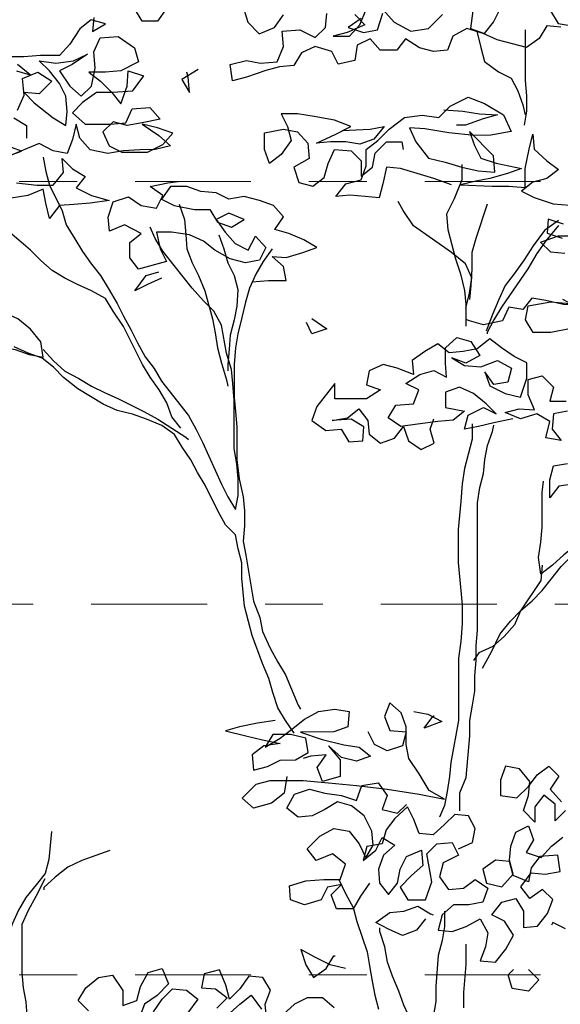
# Model space of a CAD drawing. Units: millimetres. Extents: x 0 to 265, y 0 to 111.
# Drawn here: x 120 to 121, y 21 to 23 of the extents above; entities that cross this region are included whole.
import ezdxf

# ---------------------------------------------------------------- set-up
doc = ezdxf.new("R2010")
doc.units = ezdxf.units.MM
doc.linetypes.add('DASHDOT', pattern=[1, 0.5, -0.25, 0, -0.25])
doc.layers.add('EJES', color=30, linetype='DASHDOT')
doc.layers.add('HATCH', color=7, linetype='Continuous')

# ---------------------------------------------------------------- blocks, each defined once
blk = doc.blocks.new('Arbol alzado 014')
at = {"color": 78}
for points in [[(0.1878, 1.7882), (0.1714, 1.7897), (0.1624, 1.7747), (0.1475, 1.7643), (0.131, 1.7687), (0.1131, 1.7732), (0.0966, 1.7807), (0.0772, 1.7866), (0.0608, 1.7776), (0.0548, 1.7612), (0.0383, 1.7597), (0.0219, 1.7641), (0.0054, 1.7746), (-0.005, 1.7611), (-0.0245, 1.7611), (-0.0364, 1.7746), (-0.0514, 1.7671), (-0.0543, 1.7491), (-0.0738, 1.7446), (-0.0813, 1.7596), (-0.1007, 1.7655), (-0.1171, 1.758), (-0.1261, 1.7431), (-0.1426, 1.7416), (-0.159, 1.7371), (-0.1814, 1.7296), (-0.1979, 1.7251), (-0.2009, 1.7445), (-0.1814, 1.749), (-0.165, 1.746), (-0.1455, 1.7475), (-0.1381, 1.7655), (-0.1396, 1.7834), (-0.1187, 1.785), (-0.1007, 1.776), (-0.0888, 1.788), (-0.0873, 1.8044)], [(-0.0544, 1.803), (-0.0424, 1.791), (-0.0633, 1.782), (-0.0798, 1.7775), (-0.0604, 1.7775), (-0.0484, 1.791), (-0.0409, 1.8089)], [(-0.0469, 1.7985), (-0.0619, 1.788), (-0.0439, 1.782), (-0.0275, 1.785), (-0.0215, 1.8045)], [(-0.0215, 1.809), (-0.008, 1.794), (0.0114, 1.7836), (0.0323, 1.7866), (0.0488, 1.803)], [(0.0846, 1.8076), (0.0817, 1.7866), (0.0981, 1.7807), (0.1086, 1.7941), (0.116, 1.8091)], [(0.1758, 1.8076), (0.1848, 1.7927), (0.2013, 1.7897), (0.2222, 1.7942), (0.2327, 1.8092), (0.2431, 1.7943), (0.2431, 1.7838)], [(-0.186, 1.8133), (-0.18, 1.7939), (-0.1665, 1.7804), (-0.1486, 1.7879), (-0.1381, 1.8029)], [(-0.2757, 1.8102), (-0.2861, 1.7953), (-0.3041, 1.7952), (-0.3131, 1.8102)], [(-0.3609, 1.7997), (-0.3624, 1.7832), (-0.3474, 1.7922), (-0.3639, 1.7967), (-0.3773, 1.7862), (-0.3893, 1.7683), (-0.4012, 1.7548), (-0.4236, 1.7548), (-0.4431, 1.7533), (-0.4924, 1.7532)], [(-0.452, 1.7368), (-0.4356, 1.7323), (-0.4505, 1.7443)], [(-0.4505, 1.6905), (-0.443, 1.7084), (-0.4446, 1.7278), (-0.4266, 1.7353), (-0.4102, 1.7249), (-0.4251, 1.7099), (-0.443, 1.7114), (-0.4311, 1.6994), (-0.4086, 1.6815), (-0.3937, 1.6726), (-0.3922, 1.689), (-0.3937, 1.707), (-0.4012, 1.7219), (-0.4132, 1.7368), (-0.4251, 1.7488), (-0.4057, 1.7458), (-0.3848, 1.7488), (-0.3683, 1.7563), (-0.3863, 1.7443), (-0.4012, 1.7368), (-0.3892, 1.7189), (-0.3758, 1.707), (-0.3638, 1.7189), (-0.3593, 1.7399), (-0.3609, 1.7593), (-0.3534, 1.7758), (-0.3325, 1.7773), (-0.313, 1.7638), (-0.3085, 1.7474), (-0.3294, 1.7369), (-0.3474, 1.7354), (-0.3668, 1.7354), (-0.3533, 1.7249), (-0.3399, 1.7115), (-0.3294, 1.698), (-0.3219, 1.719), (-0.3205, 1.7369), (-0.3025, 1.731), (-0.316, 1.713), (-0.3384, 1.7115), (-0.3578, 1.7115), (-0.3743, 1.6995), (-0.3862, 1.6875), (-0.3712, 1.6741), (-0.3413, 1.6741), (-0.3234, 1.6756), (-0.3159, 1.6921), (-0.295, 1.6936), (-0.283, 1.6801), (-0.304, 1.6756), (-0.3219, 1.6726), (-0.3384, 1.6771), (-0.3503, 1.6651), (-0.3428, 1.6487), (-0.3279, 1.6412), (-0.298, 1.6413), (-0.28, 1.6502), (-0.2681, 1.6637), (-0.286, 1.6697), (-0.304, 1.6741), (-0.2845, 1.6607), (-0.271, 1.6488), (-0.289, 1.6443), (-0.3069, 1.6442), (-0.3264, 1.6427), (-0.3443, 1.6397), (-0.3652, 1.6442), (-0.3772, 1.6576), (-0.3817, 1.6741), (-0.3862, 1.6561), (-0.3921, 1.6397), (-0.4086, 1.6427), (-0.425, 1.6516), (-0.4609, 1.6366)], [(-0.4519, 1.6052), (-0.428, 1.6023), (-0.4086, 1.6023), (-0.3966, 1.6172), (-0.3981, 1.6337), (-0.3861, 1.6217), (-0.3712, 1.6128), (-0.3816, 1.5993), (-0.3637, 1.5904), (-0.3428, 1.5844), (-0.3652, 1.5814), (-0.3846, 1.5799), (-0.4011, 1.5784), (-0.413, 1.5634), (-0.4175, 1.5813), (-0.4205, 1.5978), (-0.4384, 1.5903), (-0.4579, 1.5873)], [(-0.4624, 1.6366), (-0.446, 1.6426), (-0.4669, 1.6501)], [(-0.455, 1.6815), (-0.44, 1.6725), (-0.44, 1.6576)], [(-0.2382, 1.7385), (-0.2577, 1.7265), (-0.2487, 1.7116), (-0.2502, 1.7295), (-0.2517, 1.7355)], [(0.0594, 1.6027), (0.0385, 1.6102), (-0.0004, 1.6221), (-0.0169, 1.6236), (-0.0213, 1.6041), (-0.0258, 1.5877), (-0.0422, 1.5892), (-0.0602, 1.5906), (-0.0766, 1.5891), (-0.0647, 1.6041), (-0.0467, 1.6086), (-0.0408, 1.625), (-0.0408, 1.6445), (-0.0273, 1.655), (-0.0139, 1.6684), (0.004, 1.6819), (0.025, 1.6849), (0.0444, 1.6819), (0.0578, 1.6954), (0.0788, 1.7059), (0.0982, 1.6984), (0.1206, 1.685), (0.1296, 1.6656), (0.1057, 1.6611), (0.0863, 1.661), (0.0564, 1.664), (0.028, 1.6685), (0.01, 1.6699), (0.0175, 1.6535), (0.0325, 1.6341), (0.0519, 1.6296), (0.0714, 1.6237), (0.0908, 1.6192), (0.1102, 1.6177), (0.1087, 1.6371), (0.0803, 1.6655), (0.0863, 1.6491), (0.0938, 1.6341), (0.1117, 1.6282), (0.1416, 1.6222), (0.1252, 1.6162), (0.1043, 1.6102), (0.0878, 1.6072), (0.0699, 1.6027), (0.1073, 1.6013), (0.1267, 1.6013), (0.1461, 1.5998), (0.1461, 1.6222), (0.1506, 1.6447), (0.155, 1.6626), (0.1566, 1.6447), (0.1715, 1.6312), (0.185, 1.6208), (0.1715, 1.6103), (0.1551, 1.6058), (0.1417, 1.5953), (0.1566, 1.5878), (0.179, 1.5804), (0.1985, 1.5789)], [(0.191, 1.5565), (0.1731, 1.5624), (0.1716, 1.546), (0.1895, 1.54)], [(0.1926, 1.5221), (0.1761, 1.5236), (0.1641, 1.5355), (0.1851, 1.543), (0.2045, 1.543)], [(0.0504, 1.6909), (0.0728, 1.6894), (0.0922, 1.6865), (0.1132, 1.685), (0.0967, 1.6805), (0.0758, 1.673), (0.0653, 1.673)], [(-0.0692, 1.6669), (-0.0363, 1.6684), (-0.0199, 1.6714), (-0.0318, 1.6565), (-0.0483, 1.6505), (-0.0647, 1.6534), (-0.0827, 1.6534), (-0.0991, 1.6519), (-0.0767, 1.6624), (-0.0588, 1.6714), (-0.0782, 1.6788), (-0.1021, 1.6833), (-0.1216, 1.6863), (-0.141, 1.6863), (-0.1335, 1.6713), (-0.129, 1.6549), (-0.141, 1.6384), (-0.1544, 1.6279), (-0.1604, 1.6444), (-0.1604, 1.6638), (-0.138, 1.6683), (-0.1215, 1.6653), (-0.1096, 1.6519), (-0.1081, 1.634), (-0.126, 1.6235), (-0.12, 1.6055), (-0.1035, 1.6011), (-0.0901, 1.6115), (-0.0856, 1.628), (-0.0782, 1.6444), (-0.0587, 1.643), (-0.0468, 1.631), (-0.0467, 1.6131), (-0.0333, 1.6236), (-0.0303, 1.64), (-0.0169, 1.6535), (0.0011, 1.6535), (0.0026, 1.6445)], [(-0.1752, 1.4889), (-0.1558, 1.4904), (-0.1348, 1.4904), (-0.1379, 1.5068), (-0.1513, 1.5188), (-0.1349, 1.5173), (-0.1154, 1.5233), (-0.099, 1.5293), (-0.114, 1.5383), (-0.1319, 1.5457), (-0.1484, 1.5502), (-0.1379, 1.5652), (-0.1499, 1.5786), (-0.1663, 1.5846), (-0.1843, 1.589), (-0.2022, 1.586), (-0.2172, 1.5935), (-0.2351, 1.595), (-0.2516, 1.6009), (-0.271, 1.6009), (-0.2815, 1.586), (-0.2665, 1.5785), (-0.2426, 1.574), (-0.2246, 1.574), (-0.2156, 1.5591), (-0.1992, 1.5531), (-0.1843, 1.5621), (-0.2022, 1.5696), (-0.2171, 1.5621), (-0.2067, 1.5471), (-0.1947, 1.5337), (-0.1797, 1.5262), (-0.1708, 1.5427), (-0.1588, 1.5293), (-0.1663, 1.5143), (-0.1827, 1.5113), (-0.2007, 1.5158), (-0.2186, 1.5262), (-0.2321, 1.5367), (-0.2485, 1.5441), (-0.2695, 1.5471), (-0.2874, 1.5471), (-0.2829, 1.5276), (-0.2754, 1.5127), (-0.3083, 1.5037), (-0.3188, 1.5171), (-0.3188, 1.5351), (-0.3053, 1.5456), (-0.3248, 1.556), (-0.3427, 1.5485), (-0.3442, 1.565), (-0.3383, 1.5829), (-0.3203, 1.5889), (-0.3054, 1.5785), (-0.2874, 1.5755), (-0.28, 1.5904), (-0.2949, 1.6009), (-0.274, 1.6054), (-0.262, 1.6069)], [(0.185, 1.555), (0.1701, 1.537), (0.1597, 1.5221), (0.1492, 1.5041), (0.1179, 1.4592), (0.1089, 1.4443), (0.1014, 1.4293), (0.1014, 1.4278)], [(-0.6043, 1.4556), (-0.5714, 1.4392), (-0.5534, 1.4332), (-0.537, 1.4287), (-0.5205, 1.4228), (-0.5026, 1.4183), (-0.4532, 1.4094), (-0.4368, 1.4034), (-0.4203, 1.4004), (-0.4233, 1.4184), (-0.4353, 1.4333), (-0.4503, 1.4453), (-0.4667, 1.4527), (-0.4817, 1.4617), (-0.4981, 1.4706), (-0.5131, 1.4796), (-0.5281, 1.49), (-0.54, 1.499)], [(-0.2814, 1.4933), (-0.2978, 1.4858), (-0.3128, 1.4783), (-0.2993, 1.4962), (-0.2844, 1.5007)], [(0.1896, 1.4683), (0.2046, 1.4608), (0.2136, 1.4444), (0.2001, 1.4339), (0.1762, 1.4294), (0.1553, 1.4294), (0.1463, 1.4443), (0.1493, 1.4608), (0.1762, 1.4653), (0.1941, 1.4638), (0.212, 1.4608), (0.1911, 1.4623), (0.1702, 1.4668), (0.1537, 1.4697), (0.1433, 1.4563), (0.1268, 1.4592), (0.1194, 1.4428), (0.0969, 1.4383), (0.0805, 1.4428), (0.0775, 1.4442)], [(-0.1049, 1.4456), (-0.087, 1.4336), (-0.1049, 1.4276), (-0.1109, 1.4411)], [(0.1314, 1.3277), (0.109, 1.3232), (0.0911, 1.3187), (0.0746, 1.3157), (0.0791, 1.3321), (0.097, 1.3411), (0.112, 1.3336), (0.1, 1.3456), (0.0851, 1.3575), (0.0686, 1.365), (0.0522, 1.359), (0.0522, 1.3411), (0.0746, 1.3366), (0.0612, 1.3261), (0.0432, 1.3246), (0.0193, 1.3216), (-0.0001, 1.3186), (-0.0151, 1.329), (-0.0061, 1.344), (0.0148, 1.3455), (0.0208, 1.362), (0.0058, 1.3694), (0.0222, 1.3799), (0.0387, 1.3844), (0.0536, 1.3769), (0.0521, 1.3934), (0.0521, 1.4113), (0.0656, 1.4233), (0.082, 1.4188), (0.0925, 1.4024), (0.0761, 1.3934), (0.0596, 1.3994), (0.0746, 1.3904), (0.094, 1.3889), (0.1134, 1.3964), (0.1299, 1.3875), (0.1254, 1.371), (0.109, 1.368), (0.0985, 1.383), (0.1045, 1.3665), (0.1224, 1.3576), (0.1404, 1.3531), (0.1478, 1.3755), (0.1478, 1.3935), (0.1329, 1.4009), (0.1179, 1.4114), (0.1044, 1.4218), (0.0895, 1.4099), (0.0731, 1.4069), (0.0566, 1.4054), (0.0431, 1.4158), (0.0282, 1.4068), (0.0133, 1.3963), (0.0148, 1.3799), (-0.0047, 1.3874), (-0.0211, 1.3918), (-0.0376, 1.3843), (-0.0405, 1.3679), (-0.0241, 1.3619), (-0.0405, 1.3514), (-0.0779, 1.3514), (-0.0779, 1.3693), (-0.0988, 1.3424), (-0.1048, 1.326), (-0.0883, 1.314), (-0.0704, 1.3155), (-0.0614, 1.3006), (-0.045, 1.3021), (-0.0435, 1.3185), (-0.0584, 1.3275), (-0.0809, 1.326), (-0.0629, 1.329), (-0.0495, 1.3395), (-0.039, 1.326), (-0.0375, 1.3096), (-0.024, 1.2991), (-0.0076, 1.3051), (0.0029, 1.3186), (0.0089, 1.3021), (0.0238, 1.2917), (0.0388, 1.2992), (0.0343, 1.3156), (0.0387, 1.3276)], [(0.2048, 1.2515), (0.1853, 1.2485), (0.1749, 1.235), (0.1749, 1.2559), (0.1793, 1.2724), (0.1958, 1.2754)], [(0.1957, 1.3367), (0.1793, 1.3337), (0.1778, 1.3158), (0.1883, 1.3023), (0.1703, 1.3053), (0.1748, 1.3247), (0.1598, 1.3337), (0.1404, 1.3277), (0.1225, 1.3351), (0.1389, 1.3396), (0.1568, 1.3382), (0.1493, 1.3561), (0.1493, 1.374), (0.1658, 1.3785), (0.1792, 1.3651), (0.1748, 1.3486), (0.1942, 1.3487)], [(-0.1478, 0.9731), (-0.1688, 0.9701), (-0.1897, 0.9656), (-0.2061, 0.9611), (-0.1822, 0.9551), (-0.1628, 0.9506), (-0.1418, 0.9462), (-0.1613, 0.9432), (-0.1747, 0.9327), (-0.1732, 0.9147), (-0.1567, 0.9192), (-0.1418, 0.9267), (-0.1239, 0.9268), (-0.1089, 0.9357), (-0.1119, 0.9522), (-0.1299, 0.9566), (-0.1508, 0.9566), (-0.1598, 0.9417), (-0.1418, 0.9522), (-0.1269, 0.9641), (-0.1134, 0.9746), (-0.097, 0.9836), (-0.0776, 0.9866), (-0.0611, 0.9836), (-0.0626, 0.9657), (-0.079, 0.9597), (-0.1179, 0.9596), (-0.0925, 0.9507), (-0.0671, 0.9447), (-0.0491, 0.9418), (-0.0357, 0.9313), (-0.0521, 0.9253), (-0.07, 0.9298), (-0.085, 0.9432), (-0.0715, 0.9268), (-0.0715, 0.9074), (-0.0924, 0.9014), (-0.0984, 0.9178), (-0.088, 0.9328), (-0.1059, 0.9313), (-0.1149, 0.9283)], [(-0.1537, 0.9028), (-0.1149, 0.9028), (-0.085, 0.8999), (-0.0521, 0.8969), (-0.0162, 0.8925), (0.0212, 0.8865), (0.0511, 0.8806), (0.0332, 0.891), (0.0212, 0.9104), (0.0092, 0.9284), (0.0062, 0.9448), (0.0062, 0.9657), (0.0002, 0.9822), (-0.0133, 0.9941), (-0.0193, 0.9777), (-0.0133, 0.9612), (0.0062, 0.9598), (0.0017, 0.9433), (-0.0162, 0.9373), (-0.0312, 0.9448), (-0.0387, 0.9597)], [(0.0151, 0.9837), (0.0316, 0.9807), (0.048, 0.9718), (0.0271, 0.9643), (0.0376, 0.9777), (0.0391, 0.9792)], [(0.0676, 0.8223), (0.084, 0.8298), (0.087, 0.8462), (0.0795, 0.8612), (0.0631, 0.8626), (0.0511, 0.8507), (0.0377, 0.8387), (0.0212, 0.8402), (0.0152, 0.8566), (0.0078, 0.8716), (-0.0072, 0.8581), (-0.0176, 0.8446), (-0.0221, 0.8282), (-0.04, 0.8252), (-0.0445, 0.8087), (-0.0296, 0.8207), (-0.0221, 0.8356), (-0.0072, 0.8267), (-0.0206, 0.8147), (-0.0266, 0.7983), (-0.0251, 0.7818), (-0.0146, 0.7684), (-0.0041, 0.7818), (-0.0011, 0.7983), (0.0063, 0.8132), (0.0242, 0.8207), (0.0258, 0.8028), (0.0123, 0.7908), (-0.0011, 0.7774), (0.0079, 0.7624), (0.0288, 0.7624), (0.0362, 0.7834), (0.0302, 0.8163), (0.0422, 0.8282), (0.0601, 0.8297), (0.0676, 0.8148), (0.0497, 0.8058), (0.0452, 0.7894), (0.0557, 0.7744), (0.0736, 0.7759), (0.0871, 0.7864), (0.102, 0.776), (0.0961, 0.7595), (0.0796, 0.7565), (0.0617, 0.7565), (0.0482, 0.7445), (0.0438, 0.7266), (0.0602, 0.7251), (0.0767, 0.7311), (0.0931, 0.7401), (0.1021, 0.7236), (0.0991, 0.7072), (0.0931, 0.6907), (0.1111, 0.6892), (0.123, 0.7042), (0.132, 0.7207), (0.1215, 0.7371), (0.1066, 0.7446), (0.1185, 0.7595), (0.1349, 0.764), (0.1439, 0.7491), (0.1439, 0.7296), (0.1604, 0.7312), (0.1723, 0.7461), (0.1783, 0.7626), (0.1663, 0.7745), (0.1514, 0.764), (0.1409, 0.7775), (0.1529, 0.7939), (0.1693, 0.7925), (0.1872, 0.7955), (0.1842, 0.8149), (0.1633, 0.8134), (0.1528, 0.7999), (0.1499, 0.7835), (0.1319, 0.7909), (0.1274, 0.8074), (0.111, 0.8089), (0.096, 0.7984), (0.1005, 0.7819), (0.1185, 0.7775), (0.1319, 0.7924), (0.1274, 0.8089), (0.1289, 0.8253), (0.1349, 0.8418), (0.1498, 0.8493), (0.1558, 0.8328), (0.1469, 0.8179), (0.1648, 0.8119), (0.1767, 0.8254), (0.1902, 0.8358)], [(0.1932, 0.8672), (0.1812, 0.8553), (0.1812, 0.8747), (0.1677, 0.8852), (0.1573, 0.8717), (0.1573, 0.8537), (0.1438, 0.8672), (0.1498, 0.8851), (0.1513, 0.9016), (0.1393, 0.9165), (0.1228, 0.9195), (0.1169, 0.903), (0.1169, 0.8851), (0.1363, 0.8821), (0.1498, 0.8956), (0.1602, 0.9091), (0.1737, 0.9195), (0.1856, 0.9076), (0.1752, 0.8926), (0.1887, 0.8777)], [(0.1933, 0.7282), (0.1783, 0.7357), (0.1768, 0.7327)], [(-0.1343, 0.9073), (-0.1373, 0.8879), (-0.1522, 0.8759), (-0.1732, 0.8699), (-0.1866, 0.8818), (-0.1702, 0.8983), (-0.1537, 0.9028)], [(-0.037, 0.7818), (-0.0475, 0.7668), (-0.0564, 0.7519), (-0.0759, 0.7519), (-0.0819, 0.7683), (-0.0699, 0.7803), (-0.0863, 0.7773), (-0.0938, 0.7623), (-0.1132, 0.7563), (-0.1297, 0.7623), (-0.1312, 0.7787), (-0.1118, 0.7847), (-0.0908, 0.7862), (-0.0714, 0.7863), (-0.0654, 0.8042), (-0.0804, 0.8162), (-0.0998, 0.8087), (-0.1103, 0.8221), (-0.0954, 0.8371), (-0.0789, 0.8461), (-0.061, 0.8431), (-0.049, 0.8281), (-0.0415, 0.8117), (-0.0326, 0.8267), (-0.0341, 0.8431), (-0.0431, 0.861), (-0.058, 0.873), (-0.0745, 0.8775), (-0.0894, 0.8685), (-0.1044, 0.861), (-0.1208, 0.8595), (-0.1343, 0.8699), (-0.1253, 0.8864), (-0.1074, 0.8924), (-0.0894, 0.8879), (-0.07, 0.8849), (-0.0521, 0.879), (-0.0461, 0.8969), (-0.0267, 0.8999), (-0.0162, 0.885), (-0.0221, 0.8685), (-0.0042, 0.8641), (0.0063, 0.8745)], [(0.0288, 0.74), (0.0184, 0.7265), (0.0019, 0.7205), (-0.0145, 0.728), (-0.0295, 0.7355), (-0.0131, 0.7474), (0.0034, 0.7489), (0.0198, 0.7549), (0.0348, 0.746), (0.0378, 0.7445)], [(-0.0653, 0.6816), (-0.0833, 0.6861), (-0.1012, 0.695), (-0.1177, 0.704), (-0.1117, 0.686), (-0.1027, 0.6711), (-0.0878, 0.6816), (-0.0788, 0.6965), (-0.0773, 0.6965)], [(-0.3673, 0.632), (-0.3793, 0.6439), (-0.3703, 0.6589), (-0.3554, 0.6709), (-0.3389, 0.6739), (-0.327, 0.6559), (-0.3269, 0.638), (-0.3105, 0.644), (-0.306, 0.6605), (-0.2971, 0.6769), (-0.2806, 0.6814), (-0.2731, 0.6635), (-0.2866, 0.65), (-0.3015, 0.6395), (-0.3075, 0.6231)], [(-0.291, 0.6306), (-0.2806, 0.6455), (-0.2686, 0.6575), (-0.2522, 0.656), (-0.2387, 0.6456), (-0.2507, 0.6291)], [(-0.0787, 0.6352), (-0.0922, 0.6472), (-0.1102, 0.6472), (-0.1251, 0.6397), (-0.1385, 0.6277)], [(-0.158, 0.6232), (-0.1595, 0.6397), (-0.1535, 0.6561), (-0.1625, 0.6711), (-0.179, 0.6725), (-0.1894, 0.6576), (-0.2014, 0.6456), (-0.2059, 0.662), (-0.2133, 0.68), (-0.2313, 0.6755), (-0.2343, 0.659), (-0.2178, 0.6575), (-0.2043, 0.6471), (-0.2163, 0.6351)], [(-0.2043, 0.6262), (-0.1894, 0.6396), (-0.1759, 0.6501), (-0.164, 0.6337)], [(0.15, 0.6803), (0.1619, 0.6684), (0.15, 0.6549), (0.1306, 0.6579), (0.1261, 0.6743), (0.132, 0.6803)]]:
    blk.add_lwpolyline(points, dxfattribs=at)
at = {"color": 32}
for points in [[(0.0892, 1.7836), (0.0937, 1.7642), (0.0982, 1.7478), (0.1146, 1.7358), (0.1296, 1.7284), (0.1371, 1.7134), (0.1431, 1.697), (0.1461, 1.685)], [(0.146, 1.7852), (0.146, 1.7254), (0.1475, 1.7074), (0.1475, 1.6895), (0.1446, 1.6731)], [(-0.4205, 1.6352), (-0.4175, 1.6187), (-0.413, 1.6023), (-0.3981, 1.5724), (-0.3936, 1.5559), (-0.3831, 1.5395), (-0.3741, 1.5246), (-0.3636, 1.5096), (-0.3531, 1.4962), (-0.3442, 1.4812), (-0.3337, 1.4633), (-0.3262, 1.4484), (-0.3172, 1.4319), (-0.3097, 1.417), (-0.3007, 1.4005), (-0.2902, 1.3871), (-0.2813, 1.3722), (-0.2498, 1.3318), (-0.2408, 1.3154), (-0.2333, 1.3004), (-0.2109, 1.2511), (-0.2034, 1.2362), (-0.1944, 1.2212), (-0.1914, 1.2377), (-0.1914, 1.2571), (-0.193, 1.275), (-0.196, 1.293), (-0.196, 1.3498), (-0.1975, 1.3692), (-0.199, 1.3857), (-0.205, 1.4051), (-0.211, 1.438), (-0.22, 1.4544), (-0.232, 1.4664), (-0.2455, 1.4813), (-0.2664, 1.5082), (-0.2799, 1.5247), (-0.2889, 1.5396), (-0.2949, 1.553)], [(0.0714, 1.6266), (0.0714, 1.6087), (0.0624, 1.5863), (0.0535, 1.5683), (0.055, 1.5504), (0.0595, 1.5339), (0.064, 1.516), (0.07, 1.4981), (0.0745, 1.4786), (0.076, 1.4622), (0.076, 1.4368)], [(-0.2605, 1.58), (-0.2545, 1.5621), (-0.253, 1.5441), (-0.2515, 1.5277), (-0.2455, 1.5112), (-0.238, 1.4963), (-0.2305, 1.4784), (-0.2215, 1.4455), (-0.2185, 1.429), (-0.2155, 1.4111), (-0.211, 1.3931), (-0.205, 1.3737), (-0.2035, 1.3662)], [(0.076, 1.4577), (0.0805, 1.4756), (0.0834, 1.4936), (0.0759, 1.51), (0.0595, 1.5235), (0.0146, 1.5548), (0.0026, 1.5728), (-0.0034, 1.5832)], [(0.1013, 1.5803), (0.0879, 1.5399), (0.0834, 1.5235), (0.0834, 1.5041), (0.082, 1.4846), (0.0805, 1.4682)], [(-0.2588, 1.3169), (-0.2693, 1.3303), (-0.2753, 1.3467), (-0.2842, 1.3617), (-0.2947, 1.3766), (-0.3037, 1.3916), (-0.3262, 1.4364), (-0.3381, 1.4543), (-0.3471, 1.4693), (-0.3636, 1.4782), (-0.38, 1.4857), (-0.395, 1.4932), (-0.41, 1.5021), (-0.4234, 1.5141), (-0.4354, 1.526), (-0.4489, 1.538), (-0.4653, 1.5514), (-0.4788, 1.5648), (-0.4848, 1.5738)], [(0.185, 1.561), (0.1686, 1.549), (0.1552, 1.531), (0.1447, 1.5146), (0.1328, 1.4981), (0.1223, 1.4847), (0.1149, 1.4682), (0.1074, 1.4503), (0.1014, 1.4338), (0.0999, 1.4308)], [(-0.2141, 1.5442), (-0.2081, 1.5277), (-0.2036, 1.5113), (-0.1962, 1.4963), (-0.1917, 1.4799), (-0.1931, 1.4604), (-0.1961, 1.444), (-0.2006, 1.426), (-0.2021, 1.4096), (-0.2035, 1.3917), (-0.2035, 1.3842)], [(-0.1513, 1.5278), (-0.1618, 1.5128), (-0.1707, 1.4978), (-0.1782, 1.4814), (-0.1827, 1.4649), (-0.1871, 1.447), (-0.1916, 1.4276), (-0.1946, 1.4111), (-0.1961, 1.3917), (-0.196, 1.3528), (-0.1945, 1.3363), (-0.193, 1.3184), (-0.193, 1.2795), (-0.19, 1.2571), (-0.1854, 1.2362), (-0.1839, 1.2197), (-0.1839, 1.2018), (-0.1854, 1.1839), (-0.1824, 1.1674), (-0.1734, 1.1136), (-0.1659, 1.0942), (-0.1629, 1.0777), (-0.1539, 1.0583), (-0.1449, 1.0419), (-0.1359, 1.0269), (-0.1209, 0.991), (-0.1179, 0.9866)], [(-0.1254, 0.9581), (-0.1359, 0.9731), (-0.1449, 0.988), (-0.1508, 1.006), (-0.1553, 1.0224), (-0.1628, 1.0403), (-0.1748, 1.0732), (-0.1793, 1.0897), (-0.1838, 1.1076), (-0.1869, 1.1405), (-0.1869, 1.1584), (-0.1914, 1.1749), (-0.1944, 1.1913), (-0.2063, 1.2033), (-0.2153, 1.2197), (-0.2303, 1.2496), (-0.2393, 1.2645), (-0.2468, 1.2795), (-0.2573, 1.2944), (-0.2663, 1.3094), (-0.2812, 1.3198), (-0.2992, 1.3273), (-0.3156, 1.3332), (-0.3336, 1.3377), (-0.35, 1.3452), (-0.3799, 1.3631), (-0.3964, 1.3765), (-0.4084, 1.3885), (-0.4218, 1.3989), (-0.4383, 1.4049), (-0.4547, 1.4124)], [(-0.4203, 1.4094), (-0.4084, 1.396), (-0.3949, 1.384), (-0.3784, 1.3751), (-0.3635, 1.3661), (-0.3485, 1.3586), (-0.3321, 1.3512), (-0.3022, 1.3362), (-0.2857, 1.3273), (-0.2528, 1.3064), (-0.2498, 1.3034)], [(0.0836, 1.3217), (0.0836, 1.3037), (0.0791, 1.2858), (0.0747, 1.2693), (0.0717, 1.2514), (0.0702, 1.2304), (0.0673, 1.1975), (0.0673, 1.1587), (0.0718, 1.1093), (0.0718, 1.0869), (0.0704, 1.066), (0.0674, 1.0465), (0.0675, 0.9733), (0.0585, 0.9239), (0.0571, 0.9075), (0.0541, 0.8895), (0.0511, 0.8731), (0.0451, 0.8596)], [(0.0691, 0.8671), (0.069, 0.8881), (0.0765, 0.906), (0.0809, 0.9553), (0.0809, 0.9733), (0.0839, 0.9912), (0.0869, 1.0077), (0.0869, 1.0256), (0.0883, 1.0436), (0.0883, 1.0615), (0.0898, 1.0794), (0.0897, 1.229), (0.0926, 1.2469), (0.0971, 1.2634), (0.0986, 1.2798), (0.1016, 1.2963), (0.1075, 1.3127), (0.109, 1.3202)], [(0.0958, 1.0346), (0.1063, 1.054), (0.1167, 1.075), (0.1287, 1.0899), (0.1406, 1.1019), (0.1541, 1.1139), (0.166, 1.1259), (0.1765, 1.1393), (0.1884, 1.1543), (0.2004, 1.1663), (0.2138, 1.1782), (0.2258, 1.1902), (0.2362, 1.2037), (0.1914, 1.1678), (0.1779, 1.1558), (0.1645, 1.1453), (0.1615, 1.1647), (0.1645, 1.1827), (0.1659, 1.2006), (0.1659, 1.241), (0.1674, 1.2544)], [(0.166, 1.1558), (0.1645, 1.1378), (0.1406, 1.1019), (0.1332, 1.0855), (0.1212, 1.072), (0.1078, 1.06), (0.0913, 1.0525), (0.0853, 1.0436)], [(-0.4108, 0.8428), (-0.4138, 0.8099), (-0.4183, 0.7934), (-0.4287, 0.78), (-0.4407, 0.765), (-0.4496, 0.75), (-0.4571, 0.7336), (-0.4586, 0.7291)], [(-0.3421, 0.8204), (-0.3749, 0.8084), (-0.3914, 0.8009), (-0.4063, 0.7889), (-0.4198, 0.777), (-0.4198, 0.774)], [(-0.4346, 0.6065), (-0.4391, 0.6259), (-0.4406, 0.6424), (-0.4436, 0.6588), (-0.4451, 0.6768), (-0.4451, 0.7336), (-0.4377, 0.75), (-0.4287, 0.7665), (-0.4183, 0.7874)], [(-0.0729, 0.7863), (-0.0654, 0.7698), (-0.0564, 0.7534), (-0.0519, 0.7369), (-0.0399, 0.7011), (-0.0369, 0.6846), (-0.0339, 0.6667), (-0.0309, 0.6502), (-0.0264, 0.6338)], [(0.0512, 0.749), (0.0512, 0.7311), (0.0483, 0.7146), (0.0438, 0.6967), (0.0408, 0.6608), (0.0409, 0.6428), (0.0379, 0.6249), (0.0379, 0.6069), (0.0304, 0.592), (0.0185, 0.6054), (0.0035, 0.6383), (-0.0025, 0.6548), (-0.01, 0.6727), (-0.016, 0.6891), (-0.019, 0.7071), (-0.025, 0.725), (-0.025, 0.7295)], [(0.0738, 0.6354), (0.0737, 0.6533), (0.0767, 0.6862), (0.0767, 0.7101)]]:
    blk.add_lwpolyline(points, dxfattribs=at)

msp = doc.modelspace()

# ---------------------------------------------------------------- linework, layer by layer
at = {"layer": 'EJES', "linetype": 'DASHDOT', "lineweight": 9, "ltscale": 0.4}
for points in [[(91.3757, 22.583), (123.0962, 22.583)], [(117.8001, 21.853), (123.0962, 21.853)], [(91.3757, 21.213), (123.0962, 21.213)]]:
    msp.add_lwpolyline(points, dxfattribs=at)

# ---------------------------------------------------------------- block references
at = {"layer": 'HATCH', "linetype": 'Continuous', "xscale": 1.468938827514648, "yscale": 1.468939065933228, "zscale": 1.46893894011726}
msp.add_blockref('Arbol alzado 014', (120.3348, 20.2226), dxfattribs=at)

doc.saveas('drawing.dxf')
